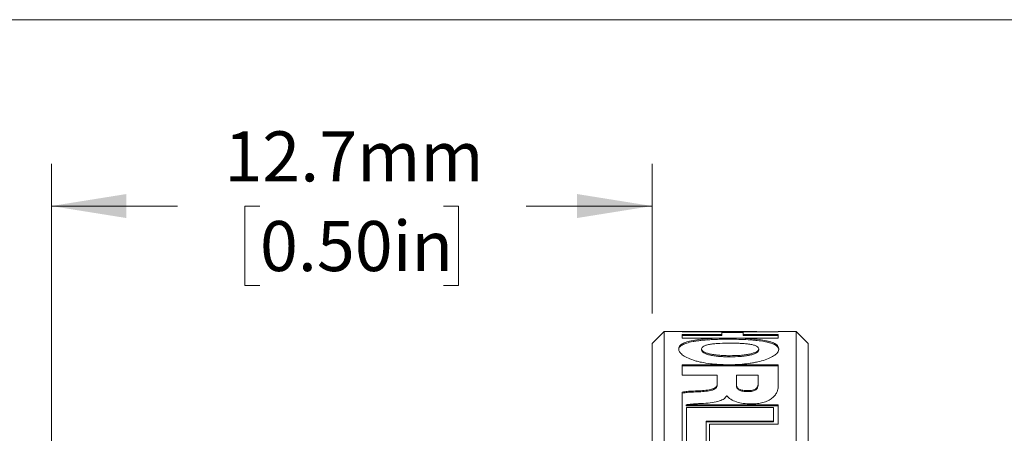
# Model space of a CAD drawing. Units: millimetres. Extents: x 2 to 278, y 1 to 215.
# Drawn here: x 126 to 168, y 197 to 215 of the extents above; entities that cross this region are included whole.
import ezdxf

# ---------------------------------------------------------------- set-up
doc = ezdxf.new("R2010")
doc.units = ezdxf.units.MM
doc.styles.add('SLDTEXTSTYLE0', font='TXT', dxfattribs={"width": 0.75})
doc.dimstyles.new('SLDDIMSTYLE0', dxfattribs={"dimtxt": 2.116667, "dimasz": 3.175, "dimexe": 0, "dimexo": 0.0625, "dimgap": 0.529167, "dimtad": 0, "dimtih": 1, "dimtoh": 1, "dimdec": 1, "dimlfac": 0.5, "dimrnd": 1e-09, "dimzin": 12, "dimdsep": 46, "dimtxsty": 'SLDTEXTSTYLE0', "dimsah": 1, "dimcen": 0.09, "dimadec": 0, "dimazin": 3, "dimtfac": 1, "dimtdec": 1, "dimtofl": 0, "dimtmove": 0, "dimatfit": 3, "dimfxl": 1, "dimfrac": 2, "dimtolj": 1, "dimtzin": 12, "dimarcsym": 0})

# ---------------------------------------------------------------- blocks, each defined once
blk = doc.blocks.new('_D_13')
at = {"color": 7, "linetype": 'Continuous', "lineweight": 18}
for p, q in [((127.328, 196.439), (127.328, 208.544)), ((152.728, 202.227), (152.728, 208.544)), ((127.328, 206.766), (132.657, 206.766)), ((136.15, 206.766), (135.506, 206.766)), ((135.506, 206.766), (135.506, 203.403)), ((143.907, 206.766), (144.551, 206.766)), ((144.551, 206.766), (144.551, 203.403)), ((152.728, 206.766), (147.399, 206.766)), ((135.506, 203.403), (136.15, 203.403)), ((144.551, 203.403), (143.907, 203.403))]:
    blk.add_line(p, q, dxfattribs=at)
for points in [[(127.328, 206.766), (130.503, 206.258), (130.503, 207.274)], [(152.728, 206.766), (149.553, 207.274), (149.553, 206.258)]]:
    blk.add_solid(points, dxfattribs=at)
at = {"color": 7, "linetype": 'Continuous', "lineweight": 18, "char_height": 2.1167, "attachment_point": 1, "style": 'SLDTEXTSTYLE0'}
for s, insert in [('12.7mm', (134.646, 209.924)), ('0.50in', (136.15, 206.132))]:
    blk.add_mtext(s, dxfattribs=dict(at, insert=insert))

msp = doc.modelspace()

# ---------------------------------------------------------------- linework, layer by layer
at = {"color": 7, "linetype": 'Continuous', "lineweight": 18}
for p, q in [((1.579, 214.645), (277.989, 214.645)), ((153.236, 201.465), (152.728, 200.957)), ((153.998, 201.465), (153.236, 201.465)), ((153.236, 201.465), (153.236, 164.889)), ((153.998, 201.45), (153.998, 201.465)), ((157.161, 201.461), (153.998, 201.461)), ((153.998, 201.45), (155.677, 201.45)), ((155.677, 201.341), (153.998, 201.341)), ((153.998, 201.186), (153.998, 201.341)), ((155.677, 201.29), (153.998, 201.29)), ((153.998, 201.186), (155.979, 201.186)), ((155.677, 201.341), (155.677, 201.45)), ((156.578, 201.414), (155.677, 201.414)), ((155.677, 201.29), (155.677, 201.341)), ((155.979, 201.185), (155.979, 201.186)), ((155.979, 201.135), (155.979, 201.185)), ((155.979, 201.135), (155.979, 201.136)), ((155.987, 201.185), (155.987, 201.186)), ((155.987, 201.186), (158.062, 201.186)), ((155.987, 201.135), (155.987, 201.185)), ((155.987, 201.135), (155.987, 201.136)), ((156.578, 201.341), (156.578, 201.45)), ((156.578, 201.45), (158.062, 201.45)), ((158.062, 201.341), (156.578, 201.341)), ((156.578, 201.29), (156.578, 201.341)), ((158.062, 201.29), (156.578, 201.29)), ((157.161, 201.45), (157.161, 201.461)), ((158.824, 201.465), (158.062, 201.465)), ((158.062, 201.45), (158.062, 201.465)), ((158.062, 201.186), (158.062, 201.341)), ((159.332, 200.957), (158.824, 201.465)), ((158.824, 164.889), (158.824, 201.465)), ((152.728, 165.397), (152.728, 200.957)), ((154.818, 200.68), (154.818, 200.728)), ((157.239, 200.68), (157.239, 200.728)), ((159.332, 200.957), (159.332, 165.397)), ((156.026, 200.054), (153.998, 200.054)), ((153.998, 199.615), (153.998, 200.054)), ((156.026, 200.007), (153.998, 200.007)), ((156.026, 200.054), (156.026, 200.055)), ((156.026, 200.007), (156.026, 200.054)), ((156.034, 200.054), (156.034, 200.055)), ((158.062, 200.054), (156.034, 200.054)), ((156.034, 200.007), (156.034, 200.054)), ((158.062, 200.007), (156.034, 200.007)), ((158.062, 199.143), (158.062, 200.054)), ((153.998, 199.615), (155.482, 199.615)), ((155.482, 199.245), (155.482, 199.615)), ((156.297, 199.204), (156.297, 199.615)), ((157.216, 199.615), (156.297, 199.615)), ((157.216, 199.226), (157.216, 199.615)), ((155.482, 199.201), (155.482, 199.245)), ((156.297, 199.159), (156.297, 199.204)), ((157.216, 199.181), (157.216, 199.226)), ((153.998, 198.363), (153.998, 198.891)), ((154.649, 198.908), (154.649, 198.952)), ((155.882, 198.742), (155.893, 198.742)), ((153.998, 195.962), (153.998, 198.363)), ((158.062, 198.361), (154.177, 198.362)), ((154.177, 198.32), (154.177, 198.362)), ((158.062, 198.319), (154.177, 198.32)), ((154.182, 196.061), (154.182, 198.241)), ((157.86, 198.241), (154.182, 198.241)), ((157.86, 197.676), (157.86, 198.241)), ((158.062, 197.547), (158.062, 198.361)), ((155.014, 197.676), (157.86, 197.676)), ((155.014, 196.534), (155.014, 197.676)), ((155.014, 197.636), (157.86, 197.636)), ((155.158, 196.63), (155.158, 197.547)), ((155.158, 197.547), (158.062, 197.547)), ((157.86, 197.636), (157.86, 197.676))]:
    msp.add_line(p, q, dxfattribs=at)
for points, knots in [([(155.979, 201.185), (155.839, 201.184), (155.564, 201.182), (155.227, 201.168), (154.972, 201.15), (154.727, 201.126), (154.45, 201.087), (154.178, 201.022), (153.989, 200.939), (153.874, 200.841), (153.861, 200.765), (153.854, 200.726)], [0, 0, 0, 0, 0.128115, 0.250086, 0.314683, 0.377478, 0.500177, 0.624556, 0.750012, 0.871189, 1, 1, 1, 1]), ([(155.979, 201.135), (155.885, 201.135), (155.699, 201.134), (155.427, 201.126), (155.119, 201.112), (154.846, 201.09), (154.616, 201.061), (154.405, 201.027), (154.224, 200.984), (154.082, 200.931), (153.97, 200.874), (153.874, 200.792), (153.861, 200.716), (153.854, 200.678)], [0, 0, 0, 0, 0.0863109, 0.1694733, 0.2504582, 0.3777386, 0.4394071, 0.5006295, 0.6249188, 0.6871375, 0.750439, 0.8714134, 1, 1, 1, 1]), ([(158.089, 200.729), (158.083, 200.767), (158.07, 200.842), (157.975, 200.923), (157.864, 200.981), (157.724, 201.033), (157.501, 201.087), (157.171, 201.134), (156.84, 201.161), (156.534, 201.176), (156.265, 201.184), (156.081, 201.185), (155.987, 201.185)], [0, 0, 0, 0, 0.128754, 0.249942, 0.313316, 0.375594, 0.499931, 0.622631, 0.749813, 0.830679, 0.913751, 1, 1, 1, 1]), ([(158.089, 200.68), (158.086, 200.706), (158.08, 200.757), (158.031, 200.826), (157.937, 200.899), (157.801, 200.959), (157.635, 201.005), (157.447, 201.045), (157.227, 201.076), (156.985, 201.099), (156.732, 201.117), (156.398, 201.132), (156.126, 201.134), (155.987, 201.135)], [0, 0, 0, 0, 0.086796, 0.16962, 0.249757, 0.375062, 0.437026, 0.499562, 0.622265, 0.68508, 0.749703, 0.871858, 1, 1, 1, 1]), ([(153.854, 200.726), (153.861, 200.685), (153.875, 200.605), (153.973, 200.498), (154.089, 200.416), (154.235, 200.336), (154.422, 200.263), (154.637, 200.201), (154.873, 200.146), (155.152, 200.102), (155.466, 200.072), (155.742, 200.056), (155.93, 200.056), (156.026, 200.055)], [0, 0, 0, 0, 0.12881, 0.249975, 0.313273, 0.375497, 0.49991, 0.561042, 0.622652, 0.74995, 0.830827, 0.913851, 1, 1, 1, 1]), ([(156.028, 200.972), (155.884, 200.97), (155.664, 200.967), (155.387, 200.946), (155.225, 200.926), (155.111, 200.905), (155.008, 200.881), (154.906, 200.844), (154.831, 200.79), (154.823, 200.749), (154.818, 200.728)], [0, 0, 0, 0, 0.249908, 0.37993, 0.500083, 0.564163, 0.625995, 0.74665, 0.868526, 1, 1, 1, 1]), ([(154.818, 200.728), (154.823, 200.707), (154.831, 200.665), (154.906, 200.603), (155.029, 200.549), (155.194, 200.506), (155.387, 200.473), (155.592, 200.452), (155.809, 200.44), (155.954, 200.438), (156.028, 200.437)], [0, 0, 0, 0, 0.1322505, 0.2542269, 0.3739034, 0.4996925, 0.6197945, 0.7497682, 0.8710075, 1, 1, 1, 1]), ([(154.818, 200.68), (154.823, 200.658), (154.831, 200.616), (154.906, 200.555), (155.029, 200.501), (155.194, 200.458), (155.387, 200.425), (155.592, 200.404), (155.809, 200.392), (155.954, 200.39), (156.028, 200.389)], [0, 0, 0, 0, 0.132039, 0.253856, 0.373447, 0.499236, 0.619402, 0.749492, 0.87086, 1, 1, 1, 1]), ([(157.239, 200.728), (157.234, 200.75), (157.226, 200.79), (157.151, 200.844), (157.027, 200.889), (156.863, 200.922), (156.67, 200.946), (156.464, 200.961), (156.247, 200.97), (156.103, 200.971), (156.028, 200.972)], [0, 0, 0, 0, 0.132249, 0.254226, 0.373903, 0.499693, 0.619796, 0.749768, 0.871008, 1, 1, 1, 1]), ([(156.028, 200.437), (156.173, 200.44), (156.393, 200.444), (156.67, 200.473), (156.831, 200.501), (156.946, 200.528), (157.049, 200.559), (157.15, 200.603), (157.226, 200.665), (157.234, 200.707), (157.239, 200.728)], [0, 0, 0, 0, 0.2499087, 0.3799331, 0.5000836, 0.5641598, 0.6259893, 0.746644, 0.8685183, 1, 1, 1, 1]), ([(156.028, 200.389), (156.173, 200.392), (156.393, 200.396), (156.67, 200.425), (156.831, 200.452), (156.946, 200.479), (157.049, 200.51), (157.15, 200.555), (157.226, 200.616), (157.234, 200.658), (157.239, 200.68)], [0, 0, 0, 0, 0.250187, 0.3803266, 0.5005418, 0.5646277, 0.6264459, 0.747014, 0.8687286, 1, 1, 1, 1]), ([(156.034, 200.055), (156.172, 200.059), (156.441, 200.066), (156.769, 200.1), (157.017, 200.139), (157.254, 200.186), (157.522, 200.261), (157.782, 200.369), (157.963, 200.488), (158.072, 200.611), (158.083, 200.689), (158.089, 200.729)], [0, 0, 0, 0, 0.12801, 0.250078, 0.314581, 0.377351, 0.500163, 0.624456, 0.750007, 0.871232, 1, 1, 1, 1]), ([(155.482, 199.245), (155.48, 199.22), (155.475, 199.174), (155.426, 199.107), (155.339, 199.05), (155.177, 198.996), (154.938, 198.964), (154.745, 198.956), (154.649, 198.952)], [0, 0, 0, 0, 0.1331682, 0.249995, 0.370969, 0.4996938, 0.7494429, 1, 1, 1, 1]), ([(155.482, 199.201), (155.48, 199.176), (155.475, 199.13), (155.426, 199.063), (155.339, 199.006), (155.176, 198.952), (154.938, 198.92), (154.745, 198.912), (154.649, 198.908)], [0, 0, 0, 0, 0.132927, 0.249604, 0.370471, 0.499236, 0.749187, 1, 1, 1, 1]), ([(156.297, 199.204), (156.301, 199.169), (156.308, 199.12), (156.362, 199.06), (156.415, 199.024), (156.485, 198.996), (156.604, 198.967), (156.705, 198.963), (156.776, 198.961)], [0, 0, 0, 0, 0.271338, 0.388967, 0.50076, 0.613714, 0.731079, 1, 1, 1, 1]), ([(156.297, 199.159), (156.301, 199.125), (156.308, 199.075), (156.362, 199.016), (156.416, 198.98), (156.485, 198.952), (156.604, 198.923), (156.705, 198.919), (156.776, 198.917)], [0, 0, 0, 0, 0.271264, 0.388896, 0.500765, 0.613631, 0.73099, 1, 1, 1, 1]), ([(156.776, 198.961), (156.811, 198.962), (156.879, 198.964), (156.974, 198.98), (157.054, 199.007), (157.137, 199.053), (157.204, 199.129), (157.212, 199.192), (157.216, 199.226)], [0, 0, 0, 0, 0.1351221, 0.2586656, 0.3777412, 0.5002396, 0.7305768, 1, 1, 1, 1]), ([(156.776, 198.917), (156.811, 198.918), (156.879, 198.92), (156.974, 198.936), (157.054, 198.963), (157.137, 199.009), (157.204, 199.084), (157.212, 199.147), (157.216, 199.181)], [0, 0, 0, 0, 0.135334, 0.259038, 0.378204, 0.50071, 0.730885, 1, 1, 1, 1]), ([(156.915, 198.396), (157.004, 198.399), (157.177, 198.404), (157.422, 198.452), (157.636, 198.53), (157.804, 198.635), (157.928, 198.757), (158.007, 198.884), (158.054, 199.015), (158.059, 199.099), (158.062, 199.143)], [0, 0, 0, 0, 0.1297, 0.249852, 0.372585, 0.499616, 0.619939, 0.749727, 0.871368, 1, 1, 1, 1]), ([(154.649, 198.952), (154.538, 198.947), (154.362, 198.94), (154.141, 198.924), (154.039, 198.9), (153.998, 198.891)], [0, 0, 0, 0, 0.500515, 0.798688, 1, 1, 1, 1]), ([(154.649, 198.908), (154.538, 198.904), (154.362, 198.896), (154.141, 198.88), (154.039, 198.857), (153.998, 198.847)], [0, 0, 0, 0, 0.500563, 0.798727, 1, 1, 1, 1]), ([(154.905, 198.421), (155.033, 198.43), (155.265, 198.446), (155.569, 198.512), (155.752, 198.597), (155.844, 198.677), (155.869, 198.72), (155.882, 198.742)], [0, 0, 0, 0, 0.315199, 0.571767, 0.789357, 0.893468, 1, 1, 1, 1]), ([(155.893, 198.742), (155.941, 198.691), (156.037, 198.589), (156.291, 198.478), (156.59, 198.408), (156.804, 198.4), (156.915, 198.396)], [0, 0, 0, 0, 0.250259, 0.499713, 0.742508, 1, 1, 1, 1]), ([(154.177, 198.362), (154.23, 198.37), (154.349, 198.387), (154.523, 198.401), (154.713, 198.412), (154.835, 198.418), (154.905, 198.421)], [0, 0, 0, 0, 0.224141, 0.49993, 0.714207, 1, 1, 1, 1])]:
    msp.add_open_spline(points, degree=3, knots=knots, dxfattribs=at)

# ---------------------------------------------------------------- dimensions: what is measured, and where the dimension line sits
dim = msp.add_linear_dim(base=(152.728, 206.766), p1=(127.328, 195.169), p2=(152.728, 200.957), dimstyle='SLDDIMSTYLE0', dxfattribs=at)
dim.commit()
dim.dimension.update_dxf_attribs({"geometry": '_D_13', "text_midpoint": (140.028, 206.766), "dimtype": 160})

doc.saveas('drawing.dxf')
